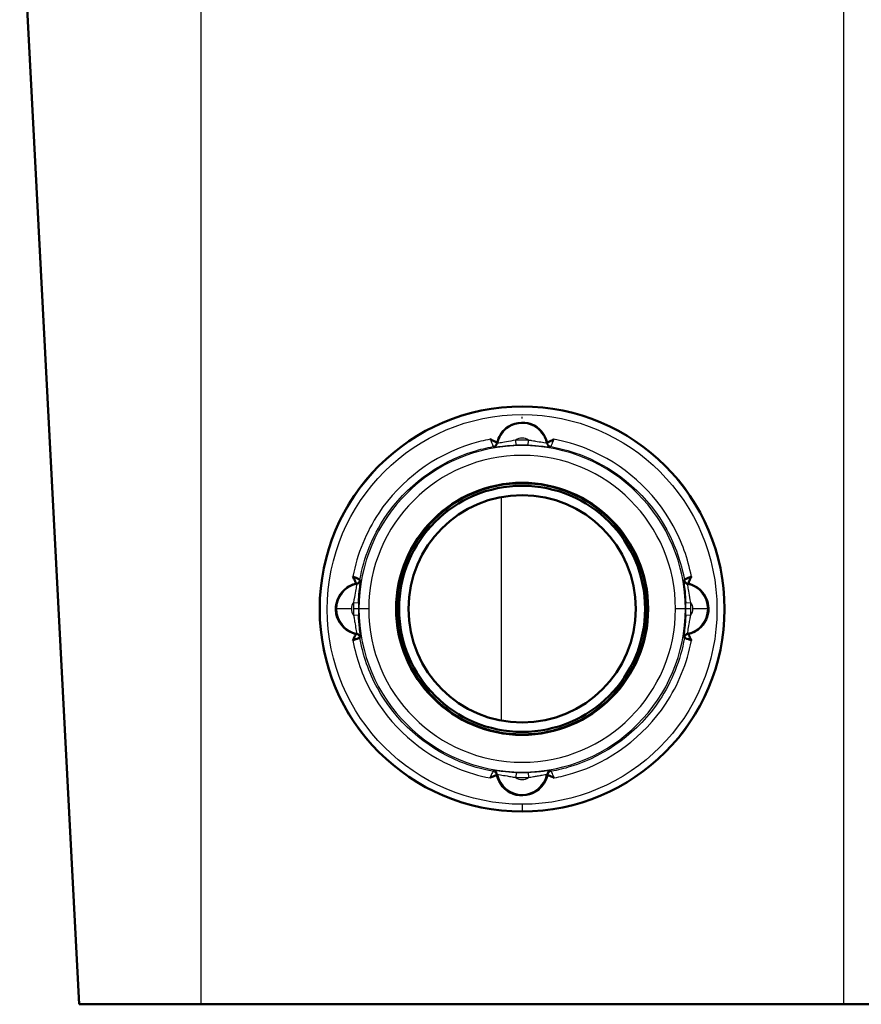
# Model space of a CAD drawing. Units: millimetres. Extents: x 1724 to 3036, y -456 to 1400.
# Drawn here: x 2708 to 2878, y 682 to 881 of the extents above; entities that cross this region are included whole.
import ezdxf

# ---------------------------------------------------------------- set-up
doc = ezdxf.new("R2010")
doc.units = ezdxf.units.MM
doc.layers.add('AM_0', color=7, linetype='Continuous', lineweight=50)
doc.layers.add('AM_4', color=3, linetype='Continuous', lineweight=25)

msp = doc.modelspace()

# ---------------------------------------------------------------- linework, layer by layer
at = {"layer": 'AM_0'}
for p, q in [((2707.844257, 911.516971), (2719.898047, 681.516971)), ((2719.898047, 681.516971), (2744.509985, 681.516971)), ((2744.509985, 681.516971), (2874.509985, 681.516971)), ((2874.509985, 681.516971), (2899.121924, 681.516971))]:
    msp.add_line(p, q, dxfattribs=at)
for radius, start, end in [(25.5, 0, 180), (25.447635, 0, 180), (24.889073, 0, 180), (23, 0, 180), (25.5, 180, 0), (25.447635, 180, 0), (24.889073, 180, 0), (23, 180, 0)]:
    msp.add_arc((2809.509985, 761.516971), radius, start, end, dxfattribs=at)
for major_axis in [(0, 40.962528), (0, -40.962528)]:
    msp.add_ellipse((2809.509985, 761.479499), major_axis=major_axis, ratio=0.9999995816, start_param=0, end_param=3.1415926533, dxfattribs=at)
for points, knots in [([(2804.45389, 795.102211), (2804.712774, 796.24839), (2805.355478, 797.311377), (2807.666689, 799.16473), (2809.659632, 799.482373), (2812.943001, 798.24744), (2814.199583, 796.782933), (2814.567371, 795.102497)], [-1.3582793938, -1.3582793938, -1.3582793938, -1.3582793938, -0.6760622194, -0.6760622194, 0.3598436674, 0.3598436674, 1.3584466718, 1.3584466718, 1.3584466718, 1.3584466718]), ([(2804.45389, 795.102211), (2804.450696, 795.119164), (2804.356608, 795.173936), (2804.069157, 795.322522), (2803.889428, 795.411345), (2803.572356, 795.568913), (2803.443662, 795.633007), (2803.231019, 795.739686), (2803.148336, 795.781342), (2803.06547, 795.821771)], [-0.00118113256, -0.00118113256, -0.00118113256, -0.00118113256, 0.30230706969, 0.30230706969, 0.57587389989, 0.57587389989, 0.74685316876, 0.74685316876, 0.85345203806, 0.85345203806, 0.85345203806, 0.85345203806]), ([(2815.954265, 795.819927), (2815.87101, 795.781027), (2815.788643, 795.739532), (2815.576307, 795.633007), (2815.447614, 795.568913), (2815.130542, 795.411345), (2814.95081, 795.32252), (2814.663363, 795.173937), (2814.569274, 795.119164), (2814.567371, 795.102497)], [-0.00051538164, -0.00051538164, -0.00051538164, -0.00051538164, 0.10568096389, 0.10568096389, 0.27666026153, 0.27666026153, 0.55022713775, 0.55022713775, 0.85371539106, 0.85371539106, 0.85371539106, 0.85371539106]), ([(2775.264739, 768.059503), (2775.302889, 767.976439), (2775.343915, 767.89421), (2775.448397, 767.680588), (2775.510244, 767.549785), (2775.659114, 767.224406), (2775.739711, 767.036625), (2775.865462, 766.726402), (2775.904724, 766.616633), (2775.905706, 766.598449)], [-0.00008774226, -0.00008774226, -0.00008774226, -0.00008774226, 0.10551220375, 0.10551220375, 0.27621958339, 0.27621958339, 0.5493513908, 0.5493513908, 0.85235698965, 0.85235698965, 0.85235698965, 0.85235698965]), ([(2776.677322, 767.397517), (2776.674971, 767.414343), (2776.580084, 767.46913), (2776.288902, 767.612499), (2776.106356, 767.696301), (2775.782258, 767.839329), (2775.650248, 767.896336), (2775.432453, 767.988622), (2775.348314, 768.023867), (2775.264739, 768.059503)], [-0.00117990852, -0.00117990852, -0.00117990852, -0.00117990852, 0.30182569033, 0.30182569033, 0.57495749775, 0.57495749775, 0.74566487738, 0.74566487738, 0.8506094432, 0.8506094432, 0.8506094432, 0.8506094432]), ([(2843.754971, 768.059569), (2843.671524, 768.023812), (2843.587452, 767.988594), (2843.369722, 767.896336), (2843.237712, 767.839329), (2842.913615, 767.696301), (2842.731067, 767.612499), (2842.439887, 767.46913), (2842.345, 767.414343), (2842.342649, 767.397517)], [0.00065060363, 0.00065060363, 0.00065060363, 0.00065060363, 0.10551217192, 0.10551217192, 0.27621955116, 0.27621955116, 0.54935135795, 0.54935135795, 0.8523569561, 0.8523569561, 0.8523569561, 0.8523569561]), ([(2843.114264, 766.598449), (2843.115246, 766.616633), (2843.154509, 766.726402), (2843.280259, 767.036624), (2843.360857, 767.224406), (2843.509726, 767.549785), (2843.571573, 767.680588), (2843.676046, 767.894193), (2843.717064, 767.976404), (2843.754971, 768.059569)], [-0.00117994011, -0.00117994011, -0.00117994011, -0.00117994011, 0.30182565805, 0.30182565805, 0.57495746483, 0.57495746483, 0.74566484407, 0.74566484407, 0.85124198891, 0.85124198891, 0.85124198891, 0.85124198891]), ([(2775.896196, 756.428622), (2775.653868, 756.48237), (2775.415463, 756.551292), (2773.497962, 757.270202), (2772.197963, 758.834939), (2771.573028, 762.378247), (2772.258321, 764.291666), (2774.275166, 766.020304), (2775.068483, 766.409559), (2775.905908, 766.595411)], [0.2156378604, 0.2156378604, 0.2156378604, 0.2156378604, 0.3586082892, 0.3586082892, 1.3959614745, 1.3959614745, 2.4328195686, 2.4328195686, 2.927662927, 2.927662927, 2.927662927, 2.927662927]), ([(2775.905706, 766.598449), (2775.905715, 766.598292), (2775.905723, 766.598141), (2775.905741, 766.597768), (2775.905751, 766.597556), (2775.905771, 766.597051), (2775.905779, 766.596785), (2775.905787, 766.596319), (2775.905786, 766.596129), (2775.905908, 766.595411)], [0, 0, 0, 0, 0.002619727763, 0.002619727763, 0.006811292185, 0.006811292185, 0.013517795259, 0.013517795259, 0.020948149252, 0.020948149252, 0.020948149252, 0.020948149252]), ([(2843.114189, 766.595976), (2843.114185, 766.596129), (2843.114183, 766.596318), (2843.114191, 766.596785), (2843.114199, 766.597051), (2843.11422, 766.597556), (2843.114229, 766.597768), (2843.114248, 766.598141), (2843.114256, 766.598292), (2843.114264, 766.598449)], [-0.020957526478, -0.020957526478, -0.020957526478, -0.020957526478, -0.013517795259, -0.013517795259, -0.006811292185, -0.006811292185, -0.002619727763, -0.002619727763, 0, 0, 0, 0]), ([(2843.114189, 766.595976), (2843.259103, 766.564483), (2843.402683, 766.526859), (2844.338152, 766.238182), (2845.071499, 765.79982), (2846.609708, 764.283456), (2847.17707, 762.97601), (2847.253603, 760.052476), (2846.514241, 758.455497), (2844.64705, 756.953984), (2843.903121, 756.611866), (2843.123064, 756.431449)], [-2.9277128829, -2.9277128829, -2.9277128829, -2.9277128829, -2.8421958279, -2.8421958279, -2.3631609067, -2.3631609067, -1.5967050328, -1.5967050328, -0.6771046095, -0.6771046095, -0.2156378604, -0.2156378604, -0.2156378604, -0.2156378604]), ([(2775.896196, 756.428622), (2775.888331, 756.424283), (2775.845222, 756.336748), (2775.717443, 756.069664), (2775.637998, 755.902523), (2775.492723, 755.604667), (2775.432412, 755.482566), (2775.330839, 755.280152), (2775.29127, 755.202012), (2775.254725, 755.121887)], [-0.00117993985, -0.00117993985, -0.00117993985, -0.00117993985, 0.29093300997, 0.29093300997, 0.5542460915, 0.5542460915, 0.71881676745, 0.71881676745, 0.82056324982, 0.82056324982, 0.82056324982, 0.82056324982]), ([(2775.254725, 755.121887), (2775.33516, 755.156214), (2775.416006, 755.189122), (2775.626945, 755.273909), (2775.755128, 755.324333), (2776.069822, 755.445109), (2776.248495, 755.510512), (2776.542395, 755.609204), (2776.645768, 755.636853), (2776.664701, 755.629376)], [0.00064271179, 0.00064271179, 0.00064271179, 0.00064271179, 0.10167673263, 0.10167673263, 0.26624740858, 0.26624740858, 0.52956049011, 0.52956049011, 0.82167343992, 0.82167343992, 0.82167343992, 0.82167343992]), ([(2842.355269, 755.629376), (2842.374192, 755.636848), (2842.477456, 755.609237), (2842.771087, 755.510649), (2842.949599, 755.445312), (2843.264066, 755.324636), (2843.392251, 755.274218), (2843.603632, 755.189257), (2843.684939, 755.156161), (2843.765449, 755.121964)], [-0.00117990916, -0.00117990916, -0.00117990916, -0.00117990916, 0.2907688323, 0.2907688323, 0.55393389502, 0.55393389502, 0.71841205922, 0.71841205922, 0.81944980347, 0.81944980347, 0.81944980347, 0.81944980347]), ([(2843.765449, 755.121964), (2843.728726, 755.201963), (2843.688951, 755.28051), (2843.587189, 755.483306), (2843.526885, 755.605405), (2843.381725, 755.903038), (2843.302356, 756.070023), (2843.174699, 756.33685), (2843.131635, 756.424285), (2843.123064, 756.431449)], [-0.00007923908, -0.00007923908, -0.00007923908, -0.00007923908, 0.10161894346, 0.10161894346, 0.26609710767, 0.26609710767, 0.52926217039, 0.52926217039, 0.82121091184, 0.82121091184, 0.82121091184, 0.82121091184]), ([(2803.015502, 727.316746), (2803.095573, 727.354295), (2803.174955, 727.393788), (2803.380415, 727.493505), (2803.504956, 727.551428), (2803.811554, 727.687893), (2803.986627, 727.759275), (2804.275552, 727.865038), (2804.377733, 727.893415), (2804.396542, 727.886175)], [-0.00050588116, -0.00050588116, -0.00050588116, -0.00050588116, 0.10154170433, 0.10154170433, 0.26589491795, 0.26589491795, 0.52886005976, 0.52886005976, 0.82058701394, 0.82058701394, 0.82058701394, 0.82058701394]), ([(2804.396542, 727.886175), (2804.396704, 727.886113), (2804.39686, 727.88605), (2804.39725, 727.885884), (2804.397473, 727.88578), (2804.398011, 727.885506), (2804.398301, 727.885333), (2804.398825, 727.88496), (2804.399049, 727.884758), (2804.399296, 727.884567)], [0, 0, 0, 0, 0.002518071893, 0.002518071893, 0.006546986922, 0.006546986922, 0.012993250968, 0.012993250968, 0.020144575144, 0.020144575144, 0.020144575144, 0.020144575144]), ([(2814.619353, 727.884866), (2814.355139, 726.738139), (2813.711217, 725.67517), (2811.388133, 723.803183), (2809.37504, 723.476474), (2806.052845, 724.713839), (2804.7783, 726.188767), (2804.399296, 727.884567)], [-1.3534533411, -1.3534533411, -1.3534533411, -1.3534533411, -0.6781147801, -0.6781147801, 0.3564450906, 0.3564450906, 1.3536139968, 1.3536139968, 1.3536139968, 1.3536139968]), ([(2814.619353, 727.884866), (2814.620921, 727.884758), (2814.621145, 727.88496), (2814.621669, 727.885333), (2814.621959, 727.885506), (2814.622497, 727.88578), (2814.622721, 727.885884), (2814.62311, 727.88605), (2814.623266, 727.886113), (2814.623428, 727.886175)], [-0.020144575144, -0.020144575144, -0.020144575144, -0.020144575144, -0.012993250968, -0.012993250968, -0.006546986922, -0.006546986922, -0.002518071893, -0.002518071893, 0, 0, 0, 0]), ([(2814.623428, 727.886175), (2814.642237, 727.893415), (2814.744418, 727.865038), (2815.033343, 727.759275), (2815.208417, 727.687893), (2815.515016, 727.551427), (2815.639556, 727.493505), (2815.845336, 727.393633), (2815.925043, 727.353973), (2816.00471, 727.314846)], [-0.00117907838, -0.00117907838, -0.00117907838, -0.00117907838, 0.29054785432, 0.29054785432, 0.55351297675, 0.55351297675, 0.71786617826, 0.71786617826, 0.82032922496, 0.82032922496, 0.82032922496, 0.82032922496])]:
    msp.add_open_spline(points, degree=3, knots=knots, dxfattribs=at)
at = {"layer": 'AM_4'}
for p, q in [((2744.509985, 911.516971), (2744.509985, 681.516971)), ((2874.509985, 911.516971), (2874.509985, 681.516971)), ((2809.509985, 802.442028), (2809.509985, 802.399284)), ((2808.283032, 794.634195), (2808.246015, 795.633358)), ((2810.736938, 794.634195), (2810.773956, 795.633358)), ((2805.287726, 784.126096), (2805.287726, 738.907846)), ((2774.958077, 761.516971), (2771.958534, 761.516971)), ((2776.37004, 761.516971), (2775.370192, 761.516971)), ((2775.393599, 762.780942), (2776.392761, 762.743924)), ((2776.37004, 761.516971), (2776.475684, 761.516971)), ((2778.47538, 761.516971), (2776.475684, 761.516971)), ((2784.009985, 761.516971), (2784.06235, 761.516971)), ((2784.23136, 761.516971), (2784.06235, 761.516971)), ((2784.23136, 761.516971), (2784.620912, 761.516971)), ((2834.399058, 761.516971), (2834.788611, 761.516971)), ((2834.95762, 761.516971), (2834.788611, 761.516971)), ((2834.95762, 761.516971), (2835.009985, 761.516971)), ((2842.544286, 761.516971), (2840.544591, 761.516971)), ((2842.544286, 761.516971), (2842.64993, 761.516971)), ((2842.62721, 762.743924), (2843.626372, 762.780942)), ((2843.649778, 761.516971), (2842.64993, 761.516971)), ((2847.061436, 761.516971), (2844.061893, 761.516971)), ((2775.393599, 760.253), (2776.392761, 760.290018)), ((2842.62721, 760.290018), (2843.626372, 760.253)), ((2808.283032, 728.399747), (2808.246015, 727.400584)), ((2810.736938, 728.399747), (2810.773956, 727.400584)), ((2809.509985, 720.562539), (2809.509985, 720.516971))]:
    msp.add_line(p, q, dxfattribs=at)
for centre, radius, start, end in [((2809.509985, 794.016971), 5.051451, 11.34065621, 168.65934379), ((2809.509985, 794.016971), 2.051908, 51.97555388, 128.02444612), ((2809.509985, 761.516971), 34.139793, 87.87823153, 92.12176847), ((2809.509985, 761.516971), 33.034301, 0, 180), ((2809.509985, 761.516971), 33.139945, 87.87823153, 92.12176847), ((2809.509985, 761.516971), 31.034605, 0, 180), ((2809.509985, 761.516971), 25.278625, 0, 180), ((2777.009985, 761.516971), 5.051451, 101.34065621, 180), ((2842.009985, 761.516971), 5.051451, 0, 78.65934379), ((2777.009985, 761.516971), 5.051451, 180, 258.65934379), ((2777.009985, 761.516971), 2.051908, 141.97555388, 180), ((2777.009985, 761.516971), 2.051908, 180, 218.02444612), ((2809.509985, 761.516971), 34.139793, 177.87823153, 180), ((2809.509985, 761.516971), 34.139793, 180, 182.12176847), ((2809.509985, 761.516971), 33.139945, 177.87823153, 180), ((2809.509985, 761.516971), 33.139945, 180, 182.12176847), ((2809.509985, 761.516971), 33.034301, 180, 0), ((2809.509985, 761.516971), 31.034605, 180, 0), ((2809.509985, 761.516971), 25.278625, 180, 0), ((2809.509985, 761.516971), 33.139945, 0, 2.12176847), ((2809.509985, 761.516971), 33.139945, 357.87823153, 0), ((2842.009985, 761.516971), 5.051451, 281.34065621, 0), ((2809.509985, 761.516971), 34.139793, 0, 2.12176847), ((2842.009985, 761.516971), 2.051908, 0, 38.02444612), ((2842.009985, 761.516971), 2.051908, 321.97555388, 0), ((2809.509985, 761.516971), 34.139793, 357.87823153, 0), ((2809.509985, 729.016971), 5.051451, 191.34065621, 348.65934379), ((2809.509985, 761.516971), 34.139793, 267.87823153, 272.12176847), ((2809.509985, 729.016971), 2.051908, 231.97555388, 308.02444612), ((2809.509985, 761.516971), 33.139945, 267.87823153, 272.12176847)]:
    msp.add_arc(centre, radius, start, end, dxfattribs=at)
msp.add_ellipse((2809.509985, 761.402408), major_axis=(0, 39.418601), ratio=0.9999995816, dxfattribs=at)
for centre, major_axis, ratio, start_param, end_param in [((2803.474949, 795.312341), (0.995694, 0.092706), 0.998307116, 4.7965001967, 5.9784195788), ((2803.475152, 795.311601), (0.719238, 0.694764), 0.99977903, 4.1211102693, 5.3036676915), ((2803.576836, 795.20691), (0.715404, 0.698711), 0.9997766565, 4.1132221905, 5.3115557702), ((2815.443135, 795.20691), (-0.715404, 0.698711), 0.9997766565, 0.971629537, 2.1699631166), ((2815.544818, 795.311601), (0.719238, -0.694764), 0.99977903, 4.1211102695, 5.3036676918), ((2815.545021, 795.312341), (-0.995694, 0.092706), 0.998307116, 0.3047575541, 1.4866851104), ((2775.693136, 767.573792), (0.992873, 0.11918), 0.998222441, 4.8073457094, 5.9859959537), ((2775.693368, 767.573019), (0.693953, 0.720021), 0.9997795102, 4.1227352309, 5.3020449709), ((2775.820046, 767.450121), (0.698711, 0.715404), 0.9997766565, 4.1132221906, 5.3115557702), ((2843.199924, 767.450121), (0.698711, -0.715404), 0.9997766565, 4.1132221905, 5.3115557702), ((2843.326602, 767.573019), (0.693953, -0.720021), 0.9997795102, 4.1227329899, 5.3020458972), ((2843.326835, 767.573792), (-0.992873, 0.11918), 0.998222441, 0.2971893534, 1.4758395978), ((2775.682522, 755.451025), (-0.081252, 0.996694), 0.9982235106, 4.8105036473, 5.9861633217), ((2775.683304, 755.451228), (-0.693583, 0.720376), 0.999779728, 4.1234719354, 5.3013060251), ((2775.820046, 755.583821), (0.698711, -0.715404), 0.9997766565, 0.9716295369, 2.1699631166), ((2843.199924, 755.583821), (0.698711, 0.715404), 0.9997766565, 0.971629537, 2.1699631166), ((2843.336666, 755.451228), (-0.693583, -0.720376), 0.999779728, 4.1234719356, 5.3013060254), ((2803.422327, 727.668028), (-0.127752, 0.991806), 0.9983260425, 4.8044198466, 5.9766556902), ((2803.423051, 727.668255), (-0.72115, 0.692779), 0.9997802004, 4.1250815398, 5.299696449), ((2803.576836, 727.827032), (0.715404, -0.698711), 0.9997766565, 0.971629537, 2.1699631166), ((2815.443135, 727.827032), (0.715404, 0.698711), 0.9997766565, 0.9716295369, 2.1699631166), ((2815.596919, 727.668255), (-0.72115, -0.692779), 0.9997802004, 4.1250815118, 5.2996915953), ((2815.597643, 727.668028), (0.127752, 0.991806), 0.9983260425, 0.306529617, 1.4787654606)]:
    msp.add_ellipse(centre, major_axis=major_axis, ratio=ratio, start_param=start_param, end_param=end_param, dxfattribs=at)
for points, knots in [([(2809.509985, 802.399284), (2806.857655, 802.399284), (2804.203912, 802.140444), (2792.811127, 799.896005), (2784.636379, 795.183626), (2772.828833, 781.706495), (2769.232281, 772.982401), (2768.110926, 755.093477), (2770.593563, 745.982837), (2780.642318, 731.125238), (2788.181982, 725.426458), (2800.82687, 721.259412), (2805.168058, 720.562539), (2809.509985, 720.562539)], [0, 0, 0, 0, 0.1945077624, 0.1945077624, 0.8513084977, 0.8513084977, 1.5081604304, 1.5081604304, 2.1654368709, 2.1654368709, 2.8232460687, 2.8232460687, 3.1415926536, 3.1415926536, 3.1415926536, 3.1415926536]), ([(2809.509985, 720.562539), (2813.596074, 720.562539), (2817.681618, 721.179128), (2827.832288, 724.314416), (2833.602379, 727.767232), (2843.932932, 737.964541), (2847.915585, 745.264539), (2851.398619, 761.852095), (2850.24949, 771.232409), (2842.4338, 787.379992), (2835.793184, 794.098946), (2822.121643, 800.915065), (2815.816441, 802.399284), (2809.509985, 802.399284)], [-3.1415926536, -3.1415926536, -3.1415926536, -3.1415926536, -2.8420039185, -2.8420039185, -2.3626619424, -2.3626619424, -1.7777353827, -1.7777353827, -1.1199870767, -1.1199870767, -0.4624818358, -0.4624818358, 0, 0, 0, 0]), ([(2803.06547, 795.821771), (2801.774047, 795.577543), (2800.496276, 795.264296), (2791.647271, 792.536427), (2784.911168, 787.511445), (2777.922427, 777.027774), (2776.150681, 772.627476), (2775.264739, 768.059503)], [0.185935277, 0.185935277, 0.185935277, 0.185935277, 0.2990249994, 0.2990249994, 0.9828181573, 0.9828181573, 1.3833107526, 1.3833107526, 1.3833107526, 1.3833107526]), ([(2803.06547, 795.821771), (2803.101195, 795.73712), (2803.136465, 795.651601), (2803.227053, 795.43071), (2803.281662, 795.2963), (2803.415651, 794.963091), (2803.490999, 794.772085), (2803.611047, 794.457779), (2803.650059, 794.347367), (2803.650821, 794.329636)], [-0.00064558719, -0.00064558719, -0.00064558719, -0.00064558719, 0.10568091049, 0.10568091049, 0.27666017936, 0.27666017936, 0.55022700956, 0.55022700956, 0.85371521181, 0.85371521181, 0.85371521181, 0.85371521181]), ([(2804.452757, 795.101879), (2804.452721, 795.101911), (2804.452689, 795.101958), (2804.452633, 795.102076), (2804.452609, 795.102145), (2804.452575, 795.102277), (2804.452562, 795.102332), (2804.452544, 795.10243), (2804.452538, 795.10247), (2804.45389, 795.102211)], [0, 0, 0, 0, 0.007195592656, 0.007195592656, 0.013681760683, 0.013681760683, 0.017735615701, 0.017735615701, 0.020264759959, 0.020264759959, 0.020264759959, 0.020264759959]), ([(2804.557162, 795.010298), (2804.545738, 795.02024), (2804.534333, 795.030192), (2804.509934, 795.051536), (2804.496945, 795.062932), (2804.475878, 795.08147), (2804.467785, 795.088605), (2804.457386, 795.097789), (2804.455071, 795.099834), (2804.452757, 795.101879)], [0, 0, 0, 0, 2.2615945275, 2.2615945275, 4.8462739875, 4.8462739875, 6.46169865, 6.46169865, 6.924351661, 6.924351661, 6.924351661, 6.924351661]), ([(2808.246015, 795.633358), (2807.513721, 795.510497), (2806.884441, 795.395247), (2805.812638, 795.21427), (2805.371017, 795.137739), (2804.864246, 795.050348), (2804.721891, 795.026468), (2804.587814, 795.008558), (2804.560247, 795.006801), (2804.557162, 795.010298)], [-6.8078617537, -6.8078617537, -6.8078617537, -6.8078617537, -4.3910708312, -4.3910708312, -2.21255507, -2.21255507, -0.8509827192, -0.8509827192, 0, 0, 0, 0]), ([(2814.462809, 795.010298), (2814.454046, 795.000364), (2814.241015, 795.035427), (2813.537731, 795.157176), (2813.078833, 795.235955), (2812.230316, 795.379247), (2811.877839, 795.439166), (2811.273985, 795.545871), (2811.031837, 795.590091), (2810.773956, 795.633358)], [-6.8086901405, -6.8086901405, -6.8086901405, -6.8086901405, -4.3916051406, -4.3916051406, -2.2128242957, -2.2128242957, -0.8510862676, -0.8510862676, 0, 0, 0, 0]), ([(2814.567213, 795.101879), (2814.553589, 795.089835), (2814.539939, 795.077804), (2814.513285, 795.054385), (2814.500285, 795.042995), (2814.479119, 795.024506), (2814.470969, 795.0174), (2814.462809, 795.010298)], [5.999045639, 5.999045639, 5.999045639, 5.999045639, 8.7232931775, 8.7232931775, 11.3079726375, 11.3079726375, 12.9233972999, 12.9233972999, 12.9233972999, 12.9233972999]), ([(2814.567371, 795.102497), (2814.567433, 795.10247), (2814.567426, 795.10243), (2814.567408, 795.102332), (2814.567396, 795.102277), (2814.567361, 795.102145), (2814.567338, 795.102076), (2814.567282, 795.101958), (2814.567249, 795.101911), (2814.567213, 795.101879)], [-0.020269048179, -0.020269048179, -0.020269048179, -0.020269048179, -0.017735615701, -0.017735615701, -0.013681760683, -0.013681760683, -0.007195592656, -0.007195592656, 0, 0, 0, 0]), ([(2815.369149, 794.329636), (2815.369911, 794.347367), (2815.408924, 794.457779), (2815.52897, 794.772082), (2815.60432, 794.963091), (2815.738308, 795.2963), (2815.792917, 795.430709), (2815.883279, 795.651049), (2815.918316, 795.736007), (2815.954265, 795.819927)], [-0.00118109713, -0.00118109713, -0.00118109713, -0.00118109713, 0.30230715618, 0.30230715618, 0.5758740324, 0.5758740324, 0.74685333004, 0.74685333004, 0.85248761913, 0.85248761913, 0.85248761913, 0.85248761913]), ([(2843.754971, 768.059569), (2843.062571, 771.641856), (2841.832541, 775.1217), (2836.2554, 785.295337), (2829.970294, 790.887453), (2820.456017, 794.741702), (2818.22586, 795.387765), (2815.954265, 795.819927)], [-1.3833353606, -1.3833353606, -1.3833353606, -1.3833353606, -1.0693395072, -1.0693395072, -0.3848964188, -0.3848964188, -0.185935277, -0.185935277, -0.185935277, -0.185935277]), ([(2776.677322, 767.397517), (2777.485054, 771.88298), (2779.224228, 776.198508), (2781.752332, 779.990584), (2785.970213, 786.317274), (2792.416406, 791.125704), (2799.68267, 793.365567), (2800.984136, 793.766751), (2802.310192, 794.088138), (2803.650918, 794.327324)], [0.1765503461, 0.1765503461, 0.1765503461, 0.1765503461, 0.5864007016, 0.5864007016, 0.5864007016, 1.2701938595, 1.2701938595, 1.2701938595, 1.3926685128, 1.3926685128, 1.3926685128, 1.3926685128]), ([(2803.650821, 794.329636), (2803.650828, 794.329488), (2803.650834, 794.329346), (2803.650849, 794.328995), (2803.650857, 794.328795), (2803.650877, 794.328319), (2803.650888, 794.328068), (2803.650906, 794.327629), (2803.650913, 794.32745), (2803.650918, 794.327324)], [0, 0, 0, 0, 0.002533659386, 0.002533659386, 0.006587514403, 0.006587514403, 0.013073682431, 0.013073682431, 0.020269275086, 0.020269275086, 0.020269275086, 0.020269275086]), ([(2803.650918, 794.327324), (2803.653119, 794.324983), (2803.65532, 794.322642), (2803.665211, 794.312127), (2803.672909, 794.303954), (2803.69295, 794.282702), (2803.705307, 794.269624), (2803.728524, 794.245103), (2803.739377, 794.233659), (2803.75025, 794.222216)], [0, 0, 0, 0, 0.462653011, 0.462653011, 2.0780776735, 2.0780776735, 4.6627571335, 4.6627571335, 6.924351661, 6.924351661, 6.924351661, 6.924351661]), ([(2803.75025, 794.222216), (2803.754342, 794.21791), (2803.789872, 794.219138), (2803.962283, 794.236138), (2804.145184, 794.259992), (2804.794316, 794.343954), (2805.359888, 794.415609), (2806.706208, 794.547754), (2807.501565, 794.605243), (2808.283032, 794.634195)], [-6.8078617537, -6.8078617537, -6.8078617537, -6.8078617537, -5.9568790345, -5.9568790345, -4.5953066838, -4.5953066838, -2.4167909226, -2.4167909226, 0, 0, 0, 0]), ([(2810.736938, 794.634195), (2811.012136, 794.624), (2811.288122, 794.610503), (2811.998542, 794.567891), (2812.434884, 794.533636), (2813.496318, 794.434212), (2814.083575, 794.361959), (2814.983704, 794.246235), (2815.258099, 794.209986), (2815.26972, 794.222216)], [-6.8086901405, -6.8086901405, -6.8086901405, -6.8086901405, -5.957603873, -5.957603873, -4.5958658448, -4.5958658448, -2.4170849999, -2.4170849999, 0, 0, 0, 0]), ([(2815.26972, 794.222216), (2815.277486, 794.23039), (2815.285243, 794.238564), (2815.305385, 794.259815), (2815.317754, 794.272893), (2815.343111, 794.299756), (2815.356095, 794.31354), (2815.369052, 794.327324)], [5.999045639, 5.999045639, 5.999045639, 5.999045639, 7.6144703015, 7.6144703015, 10.1991497614, 10.1991497614, 12.9233972999, 12.9233972999, 12.9233972999, 12.9233972999]), ([(2815.369052, 794.327324), (2815.369057, 794.32745), (2815.369064, 794.327629), (2815.369082, 794.328068), (2815.369093, 794.328319), (2815.369113, 794.328795), (2815.369122, 794.328995), (2815.369137, 794.329346), (2815.369143, 794.329488), (2815.369149, 794.329636)], [-0.020269275086, -0.020269275086, -0.020269275086, -0.020269275086, -0.013073682431, -0.013073682431, -0.006587514403, -0.006587514403, -0.002533659386, -0.002533659386, 0, 0, 0, 0]), ([(2815.369052, 794.327324), (2817.64981, 793.920435), (2819.88796, 793.27512), (2822.035245, 792.40529), (2829.089347, 789.547789), (2835.104011, 784.196637), (2838.762901, 777.52278), (2840.491351, 774.370069), (2841.705433, 770.936077), (2842.342649, 767.397517)], [-1.3926685128, -1.3926685128, -1.3926685128, -1.3926685128, -1.1843224401, -1.1843224401, -1.1843224401, -0.4998793517, -0.4998793517, -0.4998793517, -0.1765503461, -0.1765503461, -0.1765503461, -0.1765503461]), ([(2776.392761, 762.743924), (2776.421713, 763.525391), (2776.479202, 764.320748), (2776.611347, 765.667068), (2776.683002, 766.23264), (2776.766965, 766.881772), (2776.790818, 767.064673), (2776.807819, 767.237084), (2776.809046, 767.272614), (2776.80474, 767.276706)], [-6.8078617537, -6.8078617537, -6.8078617537, -6.8078617537, -4.3910708312, -4.3910708312, -2.21255507, -2.21255507, -0.8509827192, -0.8509827192, 0, 0, 0, 0]), ([(2776.677559, 767.396765), (2776.677521, 767.396801), (2776.677487, 767.396855), (2776.677428, 767.396995), (2776.677403, 767.397076), (2776.677367, 767.397234), (2776.677354, 767.397301), (2776.677335, 767.397419), (2776.677328, 767.397467), (2776.677322, 767.397517)], [0, 0, 0, 0, 0.007440026848, 0.007440026848, 0.014146529923, 0.014146529923, 0.018338094344, 0.018338094344, 0.020957822108, 0.020957822108, 0.020957822108, 0.020957822108]), ([(2776.80474, 767.276706), (2776.793133, 767.287734), (2776.781527, 767.298743), (2776.759457, 767.319637), (2776.748995, 767.329526), (2776.731994, 767.34557), (2776.725455, 767.351735), (2776.714829, 767.361743), (2776.710742, 767.36559), (2776.698482, 767.377123), (2776.690308, 767.384802), (2776.680609, 767.393904), (2776.679084, 767.395335), (2776.677559, 767.396765)], [4.5448171231, 4.5448171231, 4.5448171231, 4.5448171231, 6.8387201439, 6.8387201439, 8.9064637119, 8.9064637119, 10.1988034419, 10.1988034419, 11.0065157731, 11.0065157731, 12.6219404356, 12.6219404356, 12.9233972999, 12.9233972999, 12.9233972999, 12.9233972999]), ([(2842.21523, 767.276706), (2842.210924, 767.272614), (2842.212152, 767.237084), (2842.229153, 767.064673), (2842.253006, 766.881772), (2842.336968, 766.23264), (2842.408623, 765.667068), (2842.540769, 764.320748), (2842.598257, 763.525391), (2842.62721, 762.743924)], [-6.8078617537, -6.8078617537, -6.8078617537, -6.8078617537, -5.9568790345, -5.9568790345, -4.5953066838, -4.5953066838, -2.4167909226, -2.4167909226, 0, 0, 0, 0]), ([(2842.342412, 767.396765), (2842.336814, 767.391514), (2842.331216, 767.386259), (2842.321529, 767.377159), (2842.317441, 767.373315), (2842.305176, 767.361778), (2842.296999, 767.354076), (2842.275739, 767.334028), (2842.262656, 767.321666), (2842.238125, 767.298441), (2842.226678, 767.287583), (2842.21523, 767.276706)], [0, 0, 0, 0, 1.1064110577, 1.1064110577, 1.9144298487, 1.9144298487, 3.5304674307, 3.5304674307, 6.116127562, 6.116127562, 8.3785801768, 8.3785801768, 8.3785801768, 8.3785801768]), ([(2842.342649, 767.397517), (2842.342642, 767.397467), (2842.342635, 767.397419), (2842.342616, 767.397301), (2842.342603, 767.397234), (2842.342567, 767.397076), (2842.342542, 767.396995), (2842.342484, 767.396855), (2842.34245, 767.396801), (2842.342412, 767.396765)], [-0.020957822108, -0.020957822108, -0.020957822108, -0.020957822108, -0.018338094344, -0.018338094344, -0.014146529923, -0.014146529923, -0.007440026848, -0.007440026848, 0, 0, 0, 0]), ([(2776.016658, 766.469795), (2776.020156, 766.466709), (2776.018399, 766.439142), (2776.000488, 766.305066), (2775.976608, 766.16271), (2775.889217, 765.655939), (2775.812686, 765.214318), (2775.631709, 764.142515), (2775.51646, 763.513235), (2775.393599, 762.780942)], [-6.8078617537, -6.8078617537, -6.8078617537, -6.8078617537, -5.9568790345, -5.9568790345, -4.5953066838, -4.5953066838, -2.4167909226, -2.4167909226, 0, 0, 0, 0]), ([(2775.905908, 766.595411), (2775.907113, 766.59449), (2775.908447, 766.592985), (2775.916929, 766.583414), (2775.924073, 766.575339), (2775.934782, 766.563213), (2775.93835, 766.559169), (2775.947625, 766.548648), (2775.95333, 766.542167), (2775.968154, 766.525301), (2775.977269, 766.514907), (2775.99648, 766.492949), (2776.006574, 766.481382), (2776.016658, 766.469795)], [4.5448171231, 4.5448171231, 4.5448171231, 4.5448171231, 4.8462739875, 4.8462739875, 6.46169865, 6.46169865, 7.2694109812, 7.2694109812, 8.5617507112, 8.5617507112, 10.6294942792, 10.6294942792, 12.9233972999, 12.9233972999, 12.9233972999, 12.9233972999]), ([(2843.626372, 762.780942), (2843.503511, 763.513235), (2843.388261, 764.142515), (2843.207284, 765.214318), (2843.130753, 765.655939), (2843.043362, 766.16271), (2843.019482, 766.305066), (2843.001572, 766.439142), (2842.999815, 766.466709), (2843.003312, 766.469795)], [-6.8078617537, -6.8078617537, -6.8078617537, -6.8078617537, -4.3910708312, -4.3910708312, -2.21255507, -2.21255507, -0.8509827192, -0.8509827192, 0, 0, 0, 0]), ([(2843.003312, 766.469795), (2843.013258, 766.481223), (2843.023213, 766.492632), (2843.044566, 766.51704), (2843.055967, 766.530034), (2843.074511, 766.551109), (2843.081649, 766.559205), (2843.092362, 766.571336), (2843.095934, 766.575377), (2843.1044, 766.584946), (2843.109295, 766.590472), (2843.114189, 766.595976)], [0, 0, 0, 0, 2.2624526148, 2.2624526148, 4.8481127461, 4.8481127461, 6.4641503281, 6.4641503281, 7.2721691191, 7.2721691191, 8.3785801768, 8.3785801768, 8.3785801768, 8.3785801768]), ([(2775.393599, 760.253), (2775.436865, 759.995119), (2775.481085, 759.752972), (2775.58779, 759.149117), (2775.64771, 758.79664), (2775.791001, 757.948124), (2775.86978, 757.489225), (2775.991529, 756.785941), (2776.026592, 756.57291), (2776.016658, 756.564147)], [-6.8086901405, -6.8086901405, -6.8086901405, -6.8086901405, -5.957603873, -5.957603873, -4.5958658448, -4.5958658448, -2.4170849999, -2.4170849999, 0, 0, 0, 0]), ([(2776.80474, 755.757236), (2776.81697, 755.768857), (2776.780722, 756.043252), (2776.664997, 756.943381), (2776.592744, 757.530638), (2776.49332, 758.592072), (2776.459066, 759.028414), (2776.416453, 759.738834), (2776.402957, 760.01482), (2776.392761, 760.290018)], [-6.8086901405, -6.8086901405, -6.8086901405, -6.8086901405, -4.3916051406, -4.3916051406, -2.2128242957, -2.2128242957, -0.8510862676, -0.8510862676, 0, 0, 0, 0]), ([(2842.62721, 760.290018), (2842.617014, 760.01482), (2842.603517, 759.738834), (2842.560905, 759.028414), (2842.52665, 758.592072), (2842.427226, 757.530638), (2842.354973, 756.943381), (2842.239249, 756.043252), (2842.203, 755.768857), (2842.21523, 755.757236)], [-6.8086901405, -6.8086901405, -6.8086901405, -6.8086901405, -5.957603873, -5.957603873, -4.5958658448, -4.5958658448, -2.4170849999, -2.4170849999, 0, 0, 0, 0]), ([(2843.003312, 756.564147), (2842.993378, 756.57291), (2843.028441, 756.785941), (2843.150191, 757.489225), (2843.228969, 757.948124), (2843.372261, 758.79664), (2843.43218, 759.149117), (2843.538885, 759.752972), (2843.583106, 759.995119), (2843.626372, 760.253)], [-6.8086901405, -6.8086901405, -6.8086901405, -6.8086901405, -4.3916051406, -4.3916051406, -2.2128242957, -2.2128242957, -0.8510862676, -0.8510862676, 0, 0, 0, 0]), ([(2775.254725, 755.121887), (2775.940687, 751.542248), (2777.163373, 748.063997), (2782.72059, 737.880522), (2788.998204, 732.274914), (2798.510871, 728.402866), (2800.74227, 727.752693), (2803.015502, 727.316746)], [-1.3849204429, -1.3849204429, -1.3849204429, -1.3849204429, -1.0712531147, -1.0712531147, -0.3865614834, -0.3865614834, -0.1874009961, -0.1874009961, -0.1874009961, -0.1874009961]), ([(2775.896938, 756.427986), (2775.896905, 756.427949), (2775.896856, 756.427916), (2775.89673, 756.427859), (2775.896658, 756.427835), (2775.896518, 756.4278), (2775.896459, 756.427788), (2775.896356, 756.42777), (2775.896315, 756.427764), (2775.896196, 756.428622)], [0, 0, 0, 0, 0.007453611118, 0.007453611118, 0.014172359169, 0.014172359169, 0.0183715767, 0.0183715767, 0.020935656002, 0.020935656002, 0.020935656002, 0.020935656002]), ([(2776.016658, 756.564147), (2776.009557, 756.555988), (2776.00245, 756.547837), (2775.983962, 756.526672), (2775.972572, 756.513671), (2775.942927, 756.479932), (2775.924653, 756.459232), (2775.903213, 756.435055), (2775.900076, 756.43152), (2775.896938, 756.427986)], [0, 0, 0, 0, 1.6154246625, 1.6154246625, 4.2001041225, 4.2001041225, 8.3355912585, 8.3355912585, 9.0442291932, 9.0442291932, 9.0442291932, 9.0442291932]), ([(2776.664701, 755.629376), (2776.664871, 755.629308), (2776.665034, 755.629241), (2776.665441, 755.629065), (2776.665673, 755.628955), (2776.666231, 755.628669), (2776.666529, 755.628491), (2776.667062, 755.628111), (2776.667286, 755.627909), (2776.667455, 755.627705)], [0, 0, 0, 0, 0.002624510957, 0.002624510957, 0.006823728489, 0.006823728489, 0.013542476539, 0.013542476539, 0.020996087658, 0.020996087658, 0.020996087658, 0.020996087658]), ([(2776.667455, 755.627705), (2776.67104, 755.631064), (2776.674626, 755.634426), (2776.699135, 755.657416), (2776.72006, 755.677105), (2776.754063, 755.709202), (2776.767141, 755.721572), (2776.788393, 755.741713), (2776.796566, 755.74947), (2776.80474, 755.757236)], [0, 0, 0, 0, 0.7086379347, 0.7086379347, 4.8441250707, 4.8441250707, 7.4288045307, 7.4288045307, 9.0442291932, 9.0442291932, 9.0442291932, 9.0442291932]), ([(2803.599308, 728.652088), (2801.317827, 729.062806), (2799.079384, 729.71217), (2796.932303, 730.58616), (2789.879959, 733.456882), (2783.872378, 738.821705), (2780.22528, 745.505503), (2778.504719, 748.658662), (2777.298125, 752.091509), (2776.667455, 755.627705)], [-1.3942642745, -1.3942642745, -1.3942642745, -1.3942642745, -1.1858103098, -1.1858103098, -1.1858103098, -0.5011186785, -0.5011186785, -0.5011186785, -0.1781075188, -0.1781075188, -0.1781075188, -0.1781075188]), ([(2842.352516, 755.627705), (2841.551231, 751.134868), (2839.815666, 746.81079), (2837.288342, 743.01067), (2833.067869, 736.66471), (2826.606724, 731.841728), (2819.322476, 729.600029), (2818.042472, 729.206113), (2816.738722, 728.889369), (2815.420662, 728.652088)], [0.1781075188, 0.1781075188, 0.1781075188, 0.1781075188, 0.5885023901, 0.5885023901, 0.5885023901, 1.2738359712, 1.2738359712, 1.2738359712, 1.3942642745, 1.3942642745, 1.3942642745, 1.3942642745]), ([(2816.00471, 727.314846), (2817.27346, 727.556686), (2818.528919, 727.865151), (2827.374654, 730.587274), (2834.126153, 735.626694), (2841.117217, 746.137775), (2842.885479, 750.546526), (2843.765449, 755.121964)], [0.1874009961, 0.1874009961, 0.1874009961, 0.1874009961, 0.298535822, 0.298535822, 0.9838694032, 0.9838694032, 1.3848956883, 1.3848956883, 1.3848956883, 1.3848956883]), ([(2842.21523, 755.757236), (2842.223407, 755.749467), (2842.231584, 755.741707), (2842.252844, 755.721558), (2842.265927, 755.709184), (2842.299942, 755.677075), (2842.320875, 755.657379), (2842.345377, 755.634396), (2842.348946, 755.631049), (2842.352516, 755.627705)], [3.884071463, 3.884071463, 3.884071463, 3.884071463, 5.500109045, 5.500109045, 8.0857691763, 8.0857691763, 12.2228253862, 12.2228253862, 12.9283006562, 12.9283006562, 12.9283006562, 12.9283006562]), ([(2842.352516, 755.627705), (2842.352684, 755.627909), (2842.352909, 755.628111), (2842.353442, 755.628491), (2842.35374, 755.628669), (2842.354297, 755.628955), (2842.35453, 755.629065), (2842.354936, 755.629241), (2842.355099, 755.629308), (2842.355269, 755.629376)], [-0.020996087658, -0.020996087658, -0.020996087658, -0.020996087658, -0.013542476539, -0.013542476539, -0.006823728489, -0.006823728489, -0.002624510957, -0.002624510957, 0, 0, 0, 0]), ([(2843.123032, 756.427986), (2843.119908, 756.431504), (2843.116785, 756.435023), (2843.095353, 756.459192), (2843.077072, 756.479901), (2843.047416, 756.513652), (2843.036021, 756.526657), (2843.017525, 756.547831), (2843.010416, 756.555984), (2843.003312, 756.564147)], [3.884071463, 3.884071463, 3.884071463, 3.884071463, 4.5895467329, 4.5895467329, 8.7266029429, 8.7266029429, 11.3122630741, 11.3122630741, 12.9283006562, 12.9283006562, 12.9283006562, 12.9283006562]), ([(2843.123064, 756.431449), (2843.123647, 756.427765), (2843.12361, 756.427771), (2843.123511, 756.427788), (2843.123452, 756.4278), (2843.123312, 756.427835), (2843.12324, 756.427859), (2843.123115, 756.427916), (2843.123066, 756.427949), (2843.123032, 756.427986)], [-0.020690156337, -0.020690156337, -0.020690156337, -0.020690156337, -0.0183715767, -0.0183715767, -0.014172359169, -0.014172359169, -0.007453611118, -0.007453611118, 0, 0, 0, 0]), ([(2803.599308, 728.652088), (2803.591482, 728.648329), (2803.549007, 728.56002), (2803.428041, 728.288922), (2803.354448, 728.118761), (2803.224575, 727.813506), (2803.171606, 727.687914), (2803.083986, 727.478623), (2803.050153, 727.397453), (2803.015502, 727.316746)], [-0.00117905419, -0.00117905419, -0.00117905419, -0.00117905419, 0.2905479, 0.2905479, 0.5535130418, 0.5535130418, 0.71786625543, 0.71786625543, 0.81935335378, 0.81935335378, 0.81935335378, 0.81935335378]), ([(2803.600013, 728.652318), (2803.599979, 728.652282), (2803.599927, 728.652249), (2803.599796, 728.652192), (2803.59972, 728.652168), (2803.599572, 728.652133), (2803.59951, 728.65212), (2803.599399, 728.652101), (2803.599355, 728.652094), (2803.599308, 728.652088)], [0, 0, 0, 0, 0.007151324176, 0.007151324176, 0.013597588222, 0.013597588222, 0.017626503251, 0.017626503251, 0.020144575144, 0.020144575144, 0.020144575144, 0.020144575144]), ([(2803.75025, 728.811726), (2803.742331, 728.803392), (2803.734422, 728.795057), (2803.713885, 728.773387), (2803.701273, 728.760052), (2803.668549, 728.72538), (2803.648477, 728.704044), (2803.618969, 728.672578), (2803.609484, 728.662448), (2803.600013, 728.652318)], [2.6759884934, 2.6759884934, 2.6759884934, 2.6759884934, 4.3231917082, 4.3231917082, 6.9587168519, 6.9587168519, 11.1755570818, 11.1755570818, 13.1776257184, 13.1776257184, 13.1776257184, 13.1776257184]), ([(2808.283032, 728.399747), (2808.007834, 728.409942), (2807.731848, 728.423439), (2807.021428, 728.466051), (2806.585087, 728.500306), (2805.523652, 728.59973), (2804.936396, 728.671983), (2804.036266, 728.787708), (2803.761871, 728.823956), (2803.75025, 728.811726)], [-6.8086901405, -6.8086901405, -6.8086901405, -6.8086901405, -5.957603873, -5.957603873, -4.5958658448, -4.5958658448, -2.4170849999, -2.4170849999, 0, 0, 0, 0]), ([(2804.399296, 727.884567), (2804.409185, 727.893427), (2804.419161, 727.902296), (2804.450192, 727.929824), (2804.471296, 727.948459), (2804.505695, 727.978689), (2804.51895, 727.990304), (2804.540531, 728.009157), (2804.548841, 728.016403), (2804.557162, 728.023644)], [2.675990908, 2.675990908, 2.675990908, 2.675990908, 4.67805713, 4.67805713, 8.8948973599, 8.8948973599, 11.5304225036, 11.5304225036, 13.1776257184, 13.1776257184, 13.1776257184, 13.1776257184]), ([(2804.557162, 728.023644), (2804.565924, 728.033578), (2804.778956, 727.998515), (2805.482239, 727.876766), (2805.941138, 727.797987), (2806.789654, 727.654695), (2807.142131, 727.594776), (2807.745986, 727.488071), (2807.988133, 727.443851), (2808.246015, 727.400584)], [-6.8086901405, -6.8086901405, -6.8086901405, -6.8086901405, -4.3916051406, -4.3916051406, -2.2128242957, -2.2128242957, -0.8510862676, -0.8510862676, 0, 0, 0, 0]), ([(2815.26972, 728.811726), (2815.263992, 728.817754), (2815.195819, 728.812714), (2814.92598, 728.781177), (2814.706295, 728.751825), (2814.251218, 728.693731), (2814.054874, 728.669221), (2813.730457, 728.631177), (2813.617569, 728.618313), (2813.31426, 728.585032), (2813.118136, 728.564747), (2812.594112, 728.514692), (2812.251901, 728.486044), (2811.518773, 728.435302), (2811.127672, 728.414223), (2810.736938, 728.399747)], [-6.8078617537, -6.8078617537, -6.8078617537, -6.8078617537, -5.6164859468, -5.6164859468, -4.2549135961, -4.2549135961, -3.4039308769, -3.4039308769, -2.9784395173, -2.9784395173, -2.2976533419, -2.2976533419, -1.2083954613, -1.2083954613, 0, 0, 0, 0]), ([(2810.773956, 727.400584), (2811.140103, 727.462015), (2811.474176, 727.523957), (2812.082471, 727.62974), (2812.35801, 727.676269), (2812.776172, 727.746867), (2812.93156, 727.773108), (2813.170989, 727.813818), (2813.259871, 727.828997), (2813.514865, 727.872736), (2813.668608, 727.899391), (2814.024386, 727.961046), (2814.195517, 727.990612), (2814.405553, 728.02296), (2814.45849, 728.028541), (2814.462809, 728.023644)], [-6.8078617537, -6.8078617537, -6.8078617537, -6.8078617537, -5.5994662924, -5.5994662924, -4.5102084119, -4.5102084119, -3.8294222365, -3.8294222365, -3.4039308769, -3.4039308769, -2.5529481577, -2.5529481577, -1.1913758069, -1.1913758069, 0, 0, 0, 0]), ([(2814.462809, 728.023644), (2814.471129, 728.016403), (2814.47944, 728.009157), (2814.501021, 727.990304), (2814.514276, 727.978689), (2814.548674, 727.948459), (2814.569778, 727.929824), (2814.600809, 727.902296), (2814.610785, 727.893427), (2814.619353, 727.884866)], [0, 0, 0, 0, 1.6472032148, 1.6472032148, 4.2827283585, 4.2827283585, 8.4995685884, 8.4995685884, 10.50159088, 10.50159088, 10.50159088, 10.50159088]), ([(2815.419958, 728.652318), (2815.410487, 728.662448), (2815.401001, 728.672578), (2815.371493, 728.704044), (2815.351421, 728.72538), (2815.318697, 728.760052), (2815.306085, 728.773387), (2815.285548, 728.795057), (2815.277639, 728.803392), (2815.26972, 728.811726)], [0, 0, 0, 0, 2.0020686366, 2.0020686366, 6.2189088665, 6.2189088665, 8.8544340102, 8.8544340102, 10.501637225, 10.501637225, 10.501637225, 10.501637225]), ([(2815.420662, 728.652088), (2815.420616, 728.652094), (2815.420571, 728.652101), (2815.420461, 728.65212), (2815.420398, 728.652133), (2815.420251, 728.652168), (2815.420174, 728.652192), (2815.420043, 728.652249), (2815.419992, 728.652282), (2815.419958, 728.652318)], [-0.020144575144, -0.020144575144, -0.020144575144, -0.020144575144, -0.017626503251, -0.017626503251, -0.013597588222, -0.013597588222, -0.007151324176, -0.007151324176, 0, 0, 0, 0]), ([(2816.00471, 727.314846), (2815.970292, 727.396314), (2815.936219, 727.478063), (2815.848365, 727.687914), (2815.795396, 727.813504), (2815.665522, 728.118761), (2815.591929, 728.288923), (2815.470963, 728.56002), (2815.428489, 728.648329), (2815.420662, 728.652088)], [-0.00065717538, -0.00065717538, -0.00065717538, -0.00065717538, 0.10154167257, 0.10154167257, 0.26589487409, 0.26589487409, 0.52885999652, 0.52885999652, 0.82058692921, 0.82058692921, 0.82058692921, 0.82058692921])]:
    msp.add_open_spline(points, degree=3, knots=knots, dxfattribs=at)
for points in [[(2809.509985, 800.009382), (2809.509985, 800.089992), (2809.509985, 800.254095), (2809.509985, 800.324367), (2809.509985, 800.325071)], [(2809.509985, 721.983807), (2809.509985, 721.609075), (2809.509985, 720.87752), (2809.509985, 720.569088), (2809.509985, 720.562539)]]:
    msp.add_open_spline(points, degree=3, dxfattribs=at)

doc.saveas('drawing.dxf')
